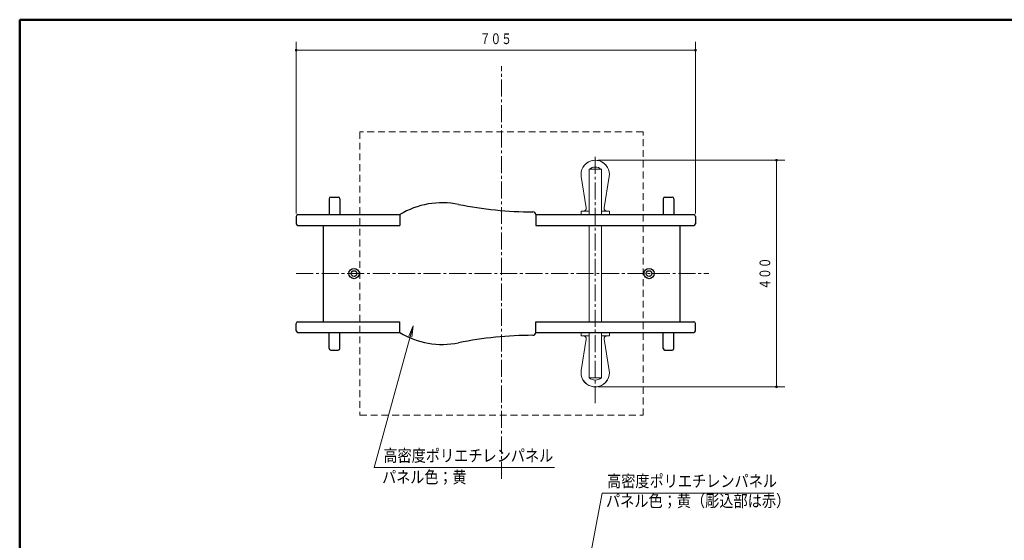
# Model space of a CAD drawing. Units: millimetres. Extents: x 30 to 409, y 16 to 282.
# Drawn here: x 30 to 204, y 190 to 282 of the extents above; entities that cross this region are included whole.
import ezdxf
from ezdxf.enums import TextEntityAlignment as Align

# ---------------------------------------------------------------- set-up
doc = ezdxf.new("R2010")
doc.units = ezdxf.units.MM
doc.linetypes.add('DASHDOT', pattern=[4.5, 3, -0.5, 0.5, -0.5])
doc.linetypes.add('DOT', pattern=[1.9, 1.2, -0.7])
doc.layers.add('GR1', color=7, linetype='Continuous')
doc.layers.add('GR11', color=7, linetype='Continuous')
doc.styles.add('ＭＳ ゴシック', font='txt')
doc.dimstyles.new('FX_DIMINFO', dxfattribs={"dimtxt": 2.5, "dimasz": 2, "dimexe": 1.5, "dimexo": 0.5, "dimgap": 0.5, "dimtad": 1, "dimdec": 1, "dimdsep": 46, "dimtxsty": 'ＭＳ ゴシック', "dimblk1": 'FXTIP_BLACKDOT_S', "dimblk2": 'FXTIP_BLACKDOT_E', "dimsah": 1, "dimcen": 2.5, "dimdle": 4, "dimclrd": 8, "dimclre": 8, "dimclrt": 7, "dimadec": 1, "dimazin": 2, "dimtfac": 1, "dimtmove": 0, "dimatfit": 3, "dimldrblk": 'FXTIP_BLACKDOT_S', "dimfxl": 1, "dimtolj": 1, "dimarcsym": 0})

# ---------------------------------------------------------------- blocks, each defined once
blk = doc.blocks.new('BLKF069')
at = {"layer": 'GR11', "color": 4, "linetype": 'Continuous', "lineweight": 30}
for p, q in [((78.84, 227.09), (78.84, 228.39)), ((79.14, 228.69), (97.14, 228.69)), ((121.14, 228.69), (130.54, 228.69)), ((132.74, 228.69), (149.04, 228.69)), ((149.34, 227.09), (149.34, 228.39)), ((79.14, 226.79), (97.14, 226.79)), ((121.14, 226.79), (149.04, 226.79))]:
    blk.add_line(p, q, dxfattribs=at)
for centre, start, end in [((79.14, 228.39), 90, 180), ((149.04, 228.39), 0, 90), ((79.14, 227.09), 180, 270), ((149.04, 227.09), 270, 0)]:
    blk.add_arc(centre, 0.3, start, end, dxfattribs=at)
blk = doc.blocks.new('BLKF070')
at = {"layer": 'GR11', "color": 4, "linetype": 'Continuous', "lineweight": 30}
for p, q in [((78.84, 247.29), (78.84, 245.99)), ((79.14, 247.59), (97.14, 247.59)), ((121.14, 247.59), (149.04, 247.59)), ((149.34, 247.29), (149.34, 245.99)), ((79.14, 245.69), (97.14, 245.69)), ((121.14, 245.69), (149.04, 245.69))]:
    blk.add_line(p, q, dxfattribs=at)
for centre, start, end in [((79.14, 247.29), 90, 180), ((149.04, 247.29), 0, 90), ((79.14, 245.99), 180, 270), ((149.04, 245.99), 270, 0)]:
    blk.add_arc(centre, 0.3, start, end, dxfattribs=at)
blk = doc.blocks.new('BLKF071')
at = {"layer": 'GR11', "color": 105, "linetype": 'Continuous', "lineweight": 30}
for p, q in [((143.64, 223.99), (143.64, 226.79)), ((145.54, 223.99), (145.54, 226.79)), ((143.94, 223.69), (145.24, 223.69))]:
    blk.add_line(p, q, dxfattribs=at)
for centre, start, end in [((143.94, 223.99), 180, 270), ((145.24, 223.99), 270, 0)]:
    blk.add_arc(centre, 0.3, start, end, dxfattribs=at)
blk = doc.blocks.new('BLKF072')
at = {"layer": 'GR11', "color": 105, "linetype": 'Continuous', "lineweight": 30}
for p, q in [((143.64, 250.39), (143.64, 247.59)), ((143.94, 250.69), (145.24, 250.69)), ((145.54, 250.39), (145.54, 247.59))]:
    blk.add_line(p, q, dxfattribs=at)
for centre, start, end in [((143.94, 250.39), 90, 180), ((145.24, 250.39), 0, 90)]:
    blk.add_arc(centre, 0.3, start, end, dxfattribs=at)
blk = doc.blocks.new('BLKF073')
at = {"layer": 'GR11', "color": 105, "linetype": 'Continuous', "lineweight": 30}
for p, q in [((84.64, 223.99), (84.64, 226.79)), ((86.54, 223.99), (86.54, 226.79)), ((84.94, 223.69), (86.24, 223.69))]:
    blk.add_line(p, q, dxfattribs=at)
for centre, start, end in [((84.94, 223.99), 180, 270), ((86.24, 223.99), 270, 0)]:
    blk.add_arc(centre, 0.3, start, end, dxfattribs=at)
blk = doc.blocks.new('BLKF074')
at = {"layer": 'GR11', "color": 105, "linetype": 'Continuous', "lineweight": 30}
for p, q in [((84.64, 250.39), (84.64, 247.59)), ((84.94, 250.69), (86.24, 250.69)), ((86.54, 250.39), (86.54, 247.59))]:
    blk.add_line(p, q, dxfattribs=at)
for centre, start, end in [((84.94, 250.39), 90, 180), ((86.24, 250.39), 0, 90)]:
    blk.add_arc(centre, 0.3, start, end, dxfattribs=at)
blk = doc.blocks.new('BLKF075')
at = {"layer": 'GR11', "color": 7, "linetype": 'Continuous', "lineweight": 20}
for p, q in [((129.14, 226.79), (134.14, 226.79)), ((129.14, 226.79), (129.14, 226.19)), ((129.14, 226.19), (130.55, 226.19)), ((130.05, 225.61), (129.17, 220.08))]:
    blk.add_line(p, q, dxfattribs=at)
for centre, radius, start, end in [((129.55, 225.69), 0.5, 350.9848, 90), ((131.64, 219.69), 2.5, 170.9848, 326.1446)]:
    blk.add_arc(centre, radius, start, end, dxfattribs=at)
blk = doc.blocks.new('BLKF076')
at = {"layer": 'GR11', "color": 7, "linetype": 'Continuous', "lineweight": 20}
for p, q in [((130.05, 248.77), (129.17, 254.3)), ((129.14, 248.19), (130.55, 248.19)), ((129.14, 247.59), (129.14, 248.19)), ((129.14, 247.59), (134.14, 247.59))]:
    blk.add_line(p, q, dxfattribs=at)
for centre, radius, start, end in [((131.64, 254.69), 2.5, 33.8554, 189.0152), ((129.55, 248.69), 0.5, 270, 9.0152)]:
    blk.add_arc(centre, radius, start, end, dxfattribs=at)
blk = doc.blocks.new('BLKF078')
at = {"layer": 'GR11', "color": 6, "linetype": 'Continuous', "lineweight": 20}
for p, q in [((130.55, 218.79), (130.55, 226.79)), ((132.72, 218.79), (132.72, 226.79)), ((132.72, 218.79), (130.55, 218.79))]:
    blk.add_line(p, q, dxfattribs=at)
blk.add_arc((131.64, 220.06), 1.67, 229.5258, 310.4742, dxfattribs=at)
blk = doc.blocks.new('BLKF079')
at = {"layer": 'GR11', "color": 6, "linetype": 'Continuous', "lineweight": 20}
for p, q in [((130.55, 255.59), (130.55, 247.59)), ((132.72, 255.59), (130.55, 255.59)), ((132.72, 255.59), (132.72, 247.59))]:
    blk.add_line(p, q, dxfattribs=at)
blk.add_arc((131.64, 254.32), 1.67, 49.5258, 130.4742, dxfattribs=at)
blk = doc.blocks.new('BLKF077')
at = {"layer": 'GR11', "color": 6, "linetype": 'Continuous', "lineweight": 20}
for p, q in [((130.55, 245.69), (130.55, 228.69)), ((132.72, 245.69), (132.72, 228.69))]:
    blk.add_line(p, q, dxfattribs=at)
for name in ['BLKF079', 'BLKF078']:
    blk.add_blockref(name, (0, 0), dxfattribs=at)
blk = doc.blocks.new('BLKF080')
at = {"layer": 'GR11', "color": 3, "linetype": 'Continuous', "lineweight": 30}
for p, q in [((97.14, 247.59), (97.14, 245.69)), ((121.14, 247.59), (121.14, 245.69)), ((121.14, 247.59), (121.14, 246.29))]:
    blk.add_line(p, q, dxfattribs=at)
for centre, radius, start, end in [((104.64, 235.25), 14.44, 78.5788, 121.2845), ((120.64, 314.45), 66.36, 258.5788, 270), ((120.64, 247.59), 0.5, 0, 90)]:
    blk.add_arc(centre, radius, start, end, dxfattribs=at)
blk = doc.blocks.new('BLKF081')
at = {"layer": 'GR11', "color": 3, "linetype": 'Continuous', "lineweight": 30}
for p, q in [((97.14, 226.79), (97.14, 228.69)), ((121.14, 226.79), (121.14, 228.69)), ((121.14, 226.79), (121.14, 228.09))]:
    blk.add_line(p, q, dxfattribs=at)
for centre, radius, start, end in [((104.64, 239.13), 14.44, 238.7155, 281.4212), ((120.64, 159.93), 66.36, 90, 101.4212), ((120.64, 226.79), 0.5, 270, 0)]:
    blk.add_arc(centre, radius, start, end, dxfattribs=at)
blk = doc.blocks.new('FXTIP_BLACKDOT_S')
at = {"color": 0, "linetype": 'Continuous', "lineweight": -2}
blk.add_line((0, 0), (-1, 0), dxfattribs=at)
blk.add_lwpolyline([(-0.1, 0, 0.2, 0.2, 1), (0.1, 0, 0.2, 0.2, 1)], format="xyseb", close=True, dxfattribs=at)
blk.add_circle((0, 0), 0.2, dxfattribs=at)
blk = doc.blocks.new('FXTIP_BLACKDOT_E')
at = {"color": 0, "linetype": 'Continuous', "lineweight": -2}
blk.add_line((0, 0), (-1, 0), dxfattribs=at)
blk.add_lwpolyline([(-0.1, 0, 0.2, 0.2, 1), (0.1, 0, 0.2, 0.2, 1)], format="xyseb", close=True, dxfattribs=at)
blk.add_circle((0, 0), 0.2, dxfattribs=at)
blk = doc.blocks.new('*D79')
at = {"layer": 'GR11', "color": 8, "linetype": 'Continuous', "lineweight": 13}
for p, q in [((78.84, 247.79), (78.84, 278.1)), ((78.84, 276.6), (149.34, 276.6)), ((149.34, 247.79), (149.34, 278.1))]:
    blk.add_line(p, q, dxfattribs=at)
at = {"layer": 'GR11', "color": 8, "linetype": 'Continuous', "lineweight": 13, "xscale": 0.800000011920929, "yscale": 0.800000011920929}
for name, p, rotation in [('FXTIP_BLACKDOT_S', (78.84, 276.6), 180), ('FXTIP_BLACKDOT_E', (149.34, 276.6), 360)]:
    blk.add_blockref(name, p, dxfattribs=dict(at, rotation=rotation))
at = {"layer": 'GR11', "color": 7, "linetype": 'Continuous', "lineweight": 30, "style": 'ＭＳ ゴシック', "width": 0.731077}
blk.add_text('７０５', height=1.894, rotation=0, dxfattribs=at).set_placement((114.09, 277.1), align=Align.BOTTOM_CENTER)
blk = doc.blocks.new('*D80')
at = {"layer": 'GR11', "color": 8, "linetype": 'Continuous', "lineweight": 13}
for p, q in [((132.14, 257.19), (165.14, 257.19)), ((163.64, 217.19), (163.64, 257.19)), ((132.14, 217.19), (165.14, 217.19))]:
    blk.add_line(p, q, dxfattribs=at)
at = {"layer": 'GR11', "color": 8, "linetype": 'Continuous', "lineweight": 13, "xscale": 0.800000011920929, "yscale": 0.800000011920929}
for name, p, rotation in [('FXTIP_BLACKDOT_E', (163.64, 257.19), 90), ('FXTIP_BLACKDOT_S', (163.64, 217.19), 270)]:
    blk.add_blockref(name, p, dxfattribs=dict(at, rotation=rotation))
at = {"layer": 'GR11', "color": 7, "linetype": 'Continuous', "lineweight": 30, "style": 'ＭＳ ゴシック', "width": 0.731077}
blk.add_text('４００', height=1.894, rotation=90, dxfattribs=at).set_placement((163.14, 237.19), align=Align.BOTTOM_CENTER)
blk = doc.blocks.new('BLKF084')
at = {"layer": 'GR11', "color": 7, "linetype": 'Continuous', "lineweight": 20}
for p, q in [((134.14, 226.79), (129.14, 226.79)), ((134.14, 226.19), (132.72, 226.19)), ((134.14, 226.79), (134.14, 226.19)), ((133.23, 225.61), (134.11, 220.08))]:
    blk.add_line(p, q, dxfattribs=at)
for centre, radius, start, end in [((133.72, 225.69), 0.5, 90, 189.0152), ((131.64, 219.69), 2.5, 213.8554, 9.0152)]:
    blk.add_arc(centre, radius, start, end, dxfattribs=at)
blk = doc.blocks.new('BLKF085')
at = {"layer": 'GR11', "color": 7, "linetype": 'Continuous', "lineweight": 20}
for p, q in [((133.23, 248.77), (134.11, 254.3)), ((134.14, 247.59), (129.14, 247.59)), ((134.14, 248.19), (132.72, 248.19)), ((134.14, 247.59), (134.14, 248.19))]:
    blk.add_line(p, q, dxfattribs=at)
for centre, radius, start, end in [((131.64, 254.69), 2.5, 350.9848, 146.1446), ((133.72, 248.69), 0.5, 170.9848, 270)]:
    blk.add_arc(centre, radius, start, end, dxfattribs=at)
blk = doc.blocks.new('FXTIP_ARROW_S')
at = {"color": 0, "linetype": 'Continuous', "lineweight": -2}
for q in [(-1, 0), (-0.991, 0.131), (-0.991, -0.131)]:
    blk.add_line((0, 0), q, dxfattribs=at)
blk = doc.blocks.new('FXDIM103')
at = {"layer": 'GR11', "color": 8, "linetype": 'Continuous', "lineweight": 13}
for p, q in [((130.65, 186.63), (132.88, 198.45)), ((132.88, 198.45), (163.18, 198.45))]:
    blk.add_line(p, q, dxfattribs=at)
at = {"layer": 'GR11', "color": 8, "linetype": 'Continuous', "lineweight": 13, "xscale": 2, "yscale": 2, "rotation": 259.325131068109}
blk.add_blockref('FXTIP_ARROW_S', (130.65, 186.63), dxfattribs=at)
at = {"layer": 'GR11', "color": 7, "linetype": 'Continuous', "lineweight": 20, "style": 'ＭＳ ゴシック', "width": 0.864286}
blk.add_text('高密度ポリエチレンパネル', height=2.1212, dxfattribs=at).set_placement((133.73, 198.85), align=Align.BOTTOM_LEFT)
blk = doc.blocks.new('BLKF104')
at = {"layer": 'GR11', "color": 6, "linetype": 'Continuous', "lineweight": 20, "style": 'ＭＳ ゴシック', "width": 0.864751}
blk.add_text('パネル色；黄（彫込部は赤）', height=2.1212, dxfattribs=at).set_placement((133.54, 195.35), align=Align.BOTTOM_LEFT)
blk = doc.blocks.new('BLKF102')
at = {"layer": 'GR11', "color": 8, "linetype": 'Continuous', "lineweight": 13}
blk.add_blockref('FXDIM103', (0, 0), dxfattribs=at)
at = {"layer": 'GR11', "color": 6, "linetype": 'Continuous', "lineweight": 20}
blk.add_blockref('BLKF104', (0, 0), dxfattribs=at)
blk = doc.blocks.new('FXDIM105')
at = {"layer": 'GR11', "color": 8, "linetype": 'Continuous', "lineweight": 13}
for p, q in [((99.51, 227.97), (92.59, 202.94)), ((92.59, 202.94), (124.45, 202.94))]:
    blk.add_line(p, q, dxfattribs=at)
at = {"layer": 'GR11', "color": 8, "linetype": 'Continuous', "lineweight": 13, "xscale": 2, "yscale": 2, "rotation": 74.53959369984219}
blk.add_blockref('FXTIP_ARROW_S', (99.51, 227.97), dxfattribs=at)
at = {"layer": 'GR11', "color": 7, "linetype": 'Continuous', "lineweight": 20, "style": 'ＭＳ ゴシック', "width": 0.864286}
blk.add_text('高密度ポリエチレンパネル', height=2.1212, dxfattribs=at).set_placement((94.22, 203.34), align=Align.BOTTOM_LEFT)
blk = doc.blocks.new('BLKF106')
at = {"layer": 'GR11', "color": 6, "linetype": 'Continuous', "lineweight": 20, "style": 'ＭＳ ゴシック', "width": 0.858242}
blk.add_text('パネル色；黄', height=2.121, dxfattribs=at).set_placement((94.01, 199.54), align=Align.BOTTOM_LEFT)
blk = doc.blocks.new('BLKF068')
at = {"layer": 'GR11', "color": 8, "linetype": 'DASHDOT', "lineweight": 15}
for p, q in [((115.09, 200.94), (115.09, 273.78)), ((131.64, 214.29), (131.64, 257.98)), ((78.84, 237.19), (151.68, 237.19))]:
    blk.add_line(p, q, dxfattribs=at)
at = {"layer": 'GR11', "color": 7, "linetype": 'DOT', "lineweight": 13}
for p, q in [((140.09, 262.19), (90.09, 262.19)), ((90.09, 262.19), (90.09, 212.19)), ((140.09, 212.19), (140.09, 262.19)), ((90.09, 212.19), (140.09, 212.19))]:
    blk.add_line(p, q, dxfattribs=at)
at = {"layer": 'GR11', "color": 3, "linetype": 'Continuous', "lineweight": 30}
for p, q in [((83.59, 245.69), (97.14, 245.69)), ((83.59, 245.69), (83.59, 228.69)), ((130.54, 245.69), (146.59, 245.69)), ((146.59, 245.69), (146.59, 228.69)), ((83.59, 228.69), (97.14, 228.69)), ((121.14, 228.69), (146.59, 228.69))]:
    blk.add_line(p, q, dxfattribs=at)
at = {"layer": 'GR11', "color": 6, "linetype": 'Continuous', "lineweight": 20}
for p, q in [((130.54, 245.69), (130.79, 245.69)), ((132.74, 245.69), (132.49, 245.69))]:
    blk.add_line(p, q, dxfattribs=at)
at = {"layer": 'GR11', "color": 3, "linetype": 'Continuous', "lineweight": 30}
for centre, radius in [((89.04, 237.19), 0.9), ((89.04, 237.19), 0.5), ((141.14, 237.19), 0.9), ((141.14, 237.19), 0.5)]:
    blk.add_circle(centre, radius, dxfattribs=at)
at = {"layer": 'GR11', "color": 7, "linetype": 'Continuous', "lineweight": 20}
for name in ['BLKF076', 'BLKF085', 'BLKF075', 'BLKF084']:
    blk.add_blockref(name, (0, 0), dxfattribs=at)
at = {"layer": 'GR11', "color": 6, "linetype": 'Continuous', "lineweight": 20}
blk.add_blockref('BLKF077', (0, 0), dxfattribs=at)
at = {"layer": 'GR11', "color": 105, "linetype": 'Continuous', "lineweight": 30}
for name in ['BLKF074', 'BLKF072', 'BLKF073', 'BLKF071']:
    blk.add_blockref(name, (0, 0), dxfattribs=at)
at = {"layer": 'GR11', "color": 3, "linetype": 'Continuous', "lineweight": 30}
for name in ['BLKF080', 'BLKF081']:
    blk.add_blockref(name, (0, 0), dxfattribs=at)
at = {"layer": 'GR11', "color": 4, "linetype": 'Continuous', "lineweight": 30}
for name in ['BLKF070', 'BLKF069']:
    blk.add_blockref(name, (0, 0), dxfattribs=at)
at = {"layer": 'GR11', "color": 8, "linetype": 'Continuous', "lineweight": 13}
for p1, p2, distance, picture, middle in [((78.84, 247.29), (149.34, 247.29), 29.3, '*D79', (114.09, 277.1)), ((131.64, 217.19), (131.64, 257.19), -32, '*D80', (163.14, 237.19))]:
    dim = blk.add_aligned_dim(p1=p1, p2=p2, distance=distance, dimstyle='FX_DIMINFO', override={"dimblk1": 'FXTIP_BLACKDOT_S', "dimblk2": 'FXTIP_BLACKDOT_E', "dimsah": 1, "dimclrt": 7}, dxfattribs=at)
    dim.commit()
    dim.dimension.update_dxf_attribs({"geometry": picture, "text_midpoint": middle})

msp = doc.modelspace()

# ---------------------------------------------------------------- linework, layer by layer
at = {"layer": 'GR1', "color": 5, "linetype": 'Continuous', "lineweight": 50}
for p, q in [((30, 16), (30, 282)), ((30, 282), (409.29, 282))]:
    msp.add_line(p, q, dxfattribs=at)

# ---------------------------------------------------------------- block references
at = {"layer": 'GR11', "color": 3, "linetype": 'Continuous', "lineweight": 30}
msp.add_blockref('BLKF068', (0, 0), dxfattribs=at)
at = {"layer": 'GR11', "color": 8, "linetype": 'Continuous', "lineweight": 13}
msp.add_blockref('FXDIM105', (0, 0), dxfattribs=at)
at = {"layer": 'GR11', "color": 6, "linetype": 'Continuous', "lineweight": 20}
msp.add_blockref('BLKF106', (0, 0), dxfattribs=at)
at = {"layer": 'GR11', "color": 6, "linetype": 'Continuous', "lineweight": 13}
msp.add_blockref('BLKF102', (0, 0), dxfattribs=at)

doc.saveas('drawing.dxf')
